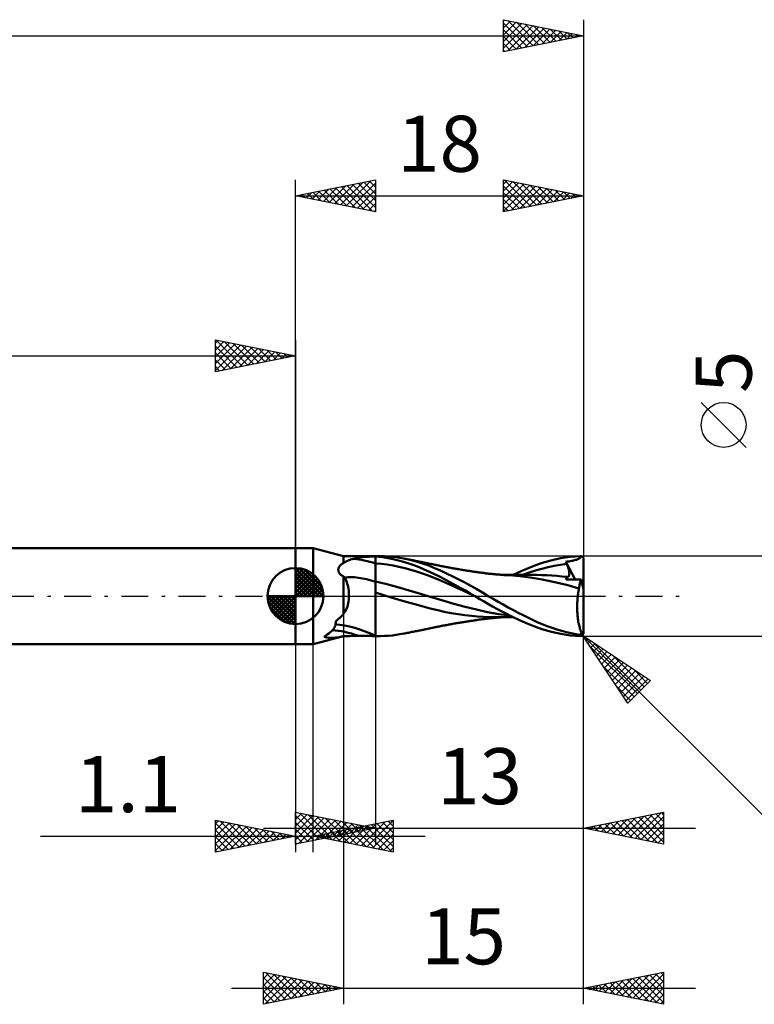
# Model space of a CAD drawing. Units: millimetres. Extents: x -17 to 114, y -31 to 40.
# Drawn here: x 45 to 91, y -26 to 36 of the extents above; entities that cross this region are included whole.
import ezdxf
from ezdxf.enums import TextEntityAlignment as Align

# ---------------------------------------------------------------- set-up
doc = ezdxf.new("R2010")
doc.units = ezdxf.units.MM
doc.header["$LTSCALE"] = 4.2
doc.linetypes.add('LONGDASH_DASH', pattern=[0.85, 0.4, -0.2, 0.05, -0.2])
for name, color, linetype in [('1', 4, 'CONTINUOUS'), ('2', 7, 'CONTINUOUS'), ('4', 2, 'LONGDASH_DASH'), ('CUT', 1, 'CONTINUOUS'), ('NOCUT', 7, 'CONTINUOUS'), ('SK1', 4, 'CONTINUOUS'), ('SK2', 7, 'CONTINUOUS'), ('SK4', 2, 'LONGDASH_DASH')]:
    doc.layers.add(name, color=color, linetype=linetype)
doc.styles.get("Standard").update_dxf_attribs({"font": 'Monospac821 BT'})

msp = doc.modelspace()

# ---------------------------------------------------------------- linework, layer by layer
at = {"layer": '1', "color": 4, "linetype": 'CONTINUOUS', "lineweight": 50}
for p, q in [((62, 3), (63.1, 3)), ((62, -3), (62, 3)), ((65, 2.5), (63.1, 3)), ((63.1, -3), (63.1, 3)), ((65, 2.5), (65.131, 2.5)), ((65, 2.055), (65, 2.5)), ((65.262, 2.499), (65.131, 2.5)), ((65.395, 2.498), (65.262, 2.499)), ((65.53, 2.495), (65.395, 2.498)), ((65.667, 2.492), (65.53, 2.495)), ((65.806, 2.488), (65.667, 2.492)), ((65.946, 2.485), (65.806, 2.488)), ((66.005, 2.484), (65.946, 2.485)), ((66.064, 2.483), (66.005, 2.484)), ((66.124, 2.483), (66.064, 2.483)), ((66.183, 2.482), (66.124, 2.483)), ((66.183, 2.482), (66.243, 2.483)), ((66.243, 2.483), (66.302, 2.483)), ((66.302, 2.483), (66.361, 2.484)), ((66.361, 2.484), (66.418, 2.485)), ((66.418, 2.485), (66.474, 2.486)), ((66.474, 2.486), (66.529, 2.488)), ((66.529, 2.488), (66.581, 2.489)), ((66.577, 2.456), (66.785, 2.467)), ((66.581, 2.489), (66.632, 2.491)), ((66.632, 2.491), (66.68, 2.492)), ((66.68, 2.492), (66.727, 2.494)), ((66.727, 2.494), (66.77, 2.495)), ((66.77, 2.495), (66.811, 2.497)), ((66.785, 2.467), (67, 2.476)), ((66.811, 2.497), (66.848, 2.498)), ((66.848, 2.498), (66.883, 2.499)), ((66.883, 2.499), (66.914, 2.499)), ((66.914, 2.499), (66.942, 2.5)), ((66.942, 2.5), (66.966, 2.5)), ((66.966, 2.5), (67, 2.5)), ((67, 2.5), (67.261, 2.5)), ((67, -2.5), (67, 2.5)), ((67.434, 2.429), (67, 2.476)), ((67.559, 2.494), (67.269, 2.5)), ((67.817, 2.478), (67.559, 2.494)), ((68.054, 2.456), (67.817, 2.478)), ((79.165, 2.454), (79.8, 2.498)), ((79.8, 2.498), (79.808, 2.498)), ((79.815, 2.498), (79.808, 2.498)), ((79.823, 2.497), (79.815, 2.498)), ((79.831, 2.496), (79.823, 2.497)), ((79.838, 2.495), (79.831, 2.496)), ((79.833, 2.457), (79.853, 2.492)), ((79.846, 2.494), (79.838, 2.495)), ((79.853, 2.492), (79.846, 2.494)), ((79.867, 2.488), (79.853, 2.492)), ((79.879, 2.483), (79.867, 2.488)), ((79.892, 2.477), (79.879, 2.483)), ((79.904, 2.47), (79.892, 2.477)), ((79.916, 2.462), (79.904, 2.47)), ((79.928, 2.453), (79.916, 2.462)), ((64.724, 1.828), (64.739, 1.852)), ((64.739, 1.852), (64.755, 1.874)), ((64.755, 1.874), (64.772, 1.895)), ((64.772, 1.895), (64.791, 1.916)), ((64.791, 1.916), (64.811, 1.935)), ((64.811, 1.935), (64.832, 1.953)), ((64.832, 1.953), (64.853, 1.97)), ((64.853, 1.97), (64.876, 1.986)), ((64.876, 1.986), (64.899, 2.002)), ((64.899, 2.002), (64.924, 2.016)), ((64.924, 2.016), (64.948, 2.03)), ((64.948, 2.03), (64.974, 2.043)), ((64.974, 2.043), (65, 2.055)), ((65, 2.055), (65.077, 2.11)), ((65.077, 2.11), (65.16, 2.159)), ((65.16, 2.159), (65.249, 2.203)), ((65.249, 2.203), (65.343, 2.241)), ((65.343, 2.241), (65.44, 2.276)), ((65.44, 2.276), (65.541, 2.306)), ((65.541, 2.306), (65.646, 2.332)), ((65.646, 2.332), (65.817, 2.368)), ((65.817, 2.368), (65.996, 2.398)), ((65.996, 2.398), (66.183, 2.422)), ((66.183, 2.422), (66.376, 2.441)), ((66.376, 2.441), (66.577, 2.456)), ((67.366, 2.012), (67, 2.043)), ((67.732, 1.964), (67.366, 2.012)), ((67.789, 2.37), (67.434, 2.429)), ((68.099, 1.902), (67.732, 1.964)), ((68.107, 2.304), (67.789, 2.37)), ((68.29, 2.426), (68.054, 2.456)), ((68.465, 1.827), (68.099, 1.902)), ((68.426, 2.226), (68.107, 2.304)), ((68.528, 2.39), (68.29, 2.426)), ((68.747, 2.136), (68.426, 2.226)), ((68.767, 2.346), (68.528, 2.39)), ((69.071, 2.035), (68.747, 2.136)), ((69.159, 2.261), (68.767, 2.346)), ((68.84, 2.332), (68.767, 2.346)), ((68.912, 2.318), (68.84, 2.332)), ((68.985, 2.303), (68.912, 2.318)), ((69.057, 2.289), (68.985, 2.303)), ((69.13, 2.275), (69.057, 2.289)), ((69.397, 1.923), (69.071, 2.035)), ((69.202, 2.26), (69.13, 2.275)), ((69.549, 2.158), (69.159, 2.261)), ((69.275, 2.246), (69.202, 2.26)), ((69.348, 2.232), (69.275, 2.246)), ((69.421, 2.217), (69.348, 2.232)), ((69.722, 1.8), (69.397, 1.923)), ((69.494, 2.202), (69.421, 2.217)), ((69.568, 2.188), (69.494, 2.202)), ((69.938, 2.037), (69.549, 2.158)), ((69.641, 2.173), (69.568, 2.188)), ((69.715, 2.158), (69.641, 2.173)), ((69.788, 2.143), (69.715, 2.158)), ((69.861, 2.128), (69.788, 2.143)), ((69.935, 2.113), (69.861, 2.128)), ((69.979, 2.104), (69.935, 2.113)), ((70.321, 1.9), (69.938, 2.037)), ((70.047, 2.09), (69.979, 2.104)), ((70.115, 2.077), (70.047, 2.09)), ((70.183, 2.063), (70.115, 2.077)), ((70.25, 2.049), (70.183, 2.063)), ((70.318, 2.035), (70.25, 2.049)), ((70.386, 2.021), (70.318, 2.035)), ((70.689, 1.75), (70.321, 1.9)), ((70.454, 2.006), (70.386, 2.021)), ((70.522, 1.992), (70.454, 2.006)), ((70.568, 1.983), (70.522, 1.992)), ((70.635, 1.968), (70.568, 1.983)), ((70.703, 1.954), (70.635, 1.968)), ((70.77, 1.94), (70.703, 1.954)), ((70.838, 1.926), (70.77, 1.94)), ((70.906, 1.913), (70.838, 1.926)), ((70.973, 1.899), (70.906, 1.913)), ((71.041, 1.886), (70.973, 1.899)), ((71.109, 1.872), (71.041, 1.886)), ((71.152, 1.864), (71.109, 1.872)), ((71.22, 1.851), (71.152, 1.864)), ((71.288, 1.838), (71.22, 1.851)), ((76.443, 1.707), (76.846, 1.872)), ((76.846, 1.872), (77.359, 2.054)), ((77.359, 2.054), (77.957, 2.228)), ((77.776, 1.8), (78.168, 1.882)), ((77.957, 2.228), (78.565, 2.363)), ((78.168, 1.882), (78.56, 1.95)), ((78.56, 1.95), (78.953, 2.003)), ((78.565, 2.363), (79.165, 2.454)), ((78.897, 2.141), (78.965, 2.149)), ((78.905, 2.121), (78.897, 2.141)), ((79.464, 1.041), (78.897, 2.141)), ((78.913, 2.102), (78.905, 2.121)), ((78.921, 2.082), (78.913, 2.102)), ((78.929, 2.062), (78.921, 2.082)), ((78.937, 2.043), (78.929, 2.062)), ((78.945, 2.023), (78.937, 2.043)), ((78.953, 2.003), (78.945, 2.023)), ((78.973, 1.952), (78.953, 2.003)), ((78.965, 2.149), (79.032, 2.158)), ((78.993, 1.902), (78.973, 1.952)), ((79.011, 1.853), (78.993, 1.902)), ((79.027, 1.805), (79.011, 1.853)), ((79.032, 2.158), (79.1, 2.167)), ((79.1, 2.167), (79.167, 2.179)), ((79.167, 2.179), (79.234, 2.192)), ((79.234, 2.192), (79.301, 2.206)), ((79.301, 2.206), (79.368, 2.222)), ((79.368, 2.222), (79.434, 2.238)), ((79.434, 2.238), (79.495, 2.255)), ((79.495, 2.255), (79.55, 2.272)), ((79.55, 2.272), (79.6, 2.289)), ((79.6, 2.289), (79.645, 2.308)), ((79.645, 2.308), (79.686, 2.327)), ((79.686, 2.327), (79.722, 2.348)), ((79.722, 2.348), (79.755, 2.372)), ((79.755, 2.372), (79.784, 2.397)), ((79.784, 2.397), (79.81, 2.425)), ((79.81, 2.425), (79.833, 2.457)), ((79.939, 2.444), (79.928, 2.453)), ((79.949, 2.434), (79.939, 2.444)), ((79.958, 2.423), (79.949, 2.434)), ((79.967, 2.41), (79.958, 2.423)), ((79.975, 2.397), (79.967, 2.41)), ((79.982, 2.384), (79.975, 2.397)), ((79.987, 2.37), (79.982, 2.384)), ((79.992, 2.356), (79.987, 2.37)), ((79.994, 2.347), (79.992, 2.356)), ((79.996, 2.337), (79.994, 2.347)), ((79.998, 2.328), (79.996, 2.337)), ((79.999, 2.318), (79.998, 2.328)), ((80, 2.309), (79.999, 2.318)), ((80, 2.3), (80, 2.309)), ((80, 0.438), (80, 2.3)), ((64.673, 1.633), (64.674, 1.664)), ((64.676, 1.601), (64.673, 1.633)), ((64.674, 1.664), (64.677, 1.694)), ((64.681, 1.569), (64.676, 1.601)), ((64.677, 1.694), (64.682, 1.723)), ((64.69, 1.537), (64.681, 1.569)), ((64.682, 1.723), (64.689, 1.751)), ((64.689, 1.751), (64.699, 1.778)), ((64.702, 1.504), (64.69, 1.537)), ((64.699, 1.778), (64.711, 1.804)), ((64.717, 1.472), (64.702, 1.504)), ((64.711, 1.804), (64.724, 1.828)), ((64.735, 1.44), (64.717, 1.472)), ((64.756, 1.409), (64.735, 1.44)), ((64.779, 1.38), (64.756, 1.409)), ((64.805, 1.351), (64.779, 1.38)), ((64.834, 1.324), (64.805, 1.351)), ((64.864, 1.298), (64.834, 1.324)), ((64.896, 1.274), (64.864, 1.298)), ((64.93, 1.252), (64.896, 1.274)), ((64.964, 1.232), (64.93, 1.252)), ((65, 1.212), (64.964, 1.232)), ((68.831, 1.741), (68.465, 1.827)), ((69.197, 1.643), (68.831, 1.741)), ((69.563, 1.534), (69.197, 1.643)), ((69.929, 1.414), (69.563, 1.534)), ((70.046, 1.666), (69.722, 1.8)), ((70.296, 1.281), (69.929, 1.414)), ((70.365, 1.522), (70.046, 1.666)), ((70.662, 1.135), (70.296, 1.281)), ((70.675, 1.372), (70.365, 1.522)), ((70.988, 1.213), (70.675, 1.372)), ((71.062, 1.586), (70.689, 1.75)), ((71.442, 1.411), (71.062, 1.586)), ((71.356, 1.825), (71.288, 1.838)), ((71.424, 1.812), (71.356, 1.825)), ((71.492, 1.799), (71.424, 1.812)), ((71.823, 1.228), (71.442, 1.411)), ((71.56, 1.787), (71.492, 1.799)), ((71.627, 1.774), (71.56, 1.787)), ((71.695, 1.762), (71.627, 1.774)), ((71.755, 1.751), (71.695, 1.762)), ((71.821, 1.739), (71.755, 1.751)), ((71.887, 1.728), (71.821, 1.739)), ((71.953, 1.716), (71.887, 1.728)), ((72.019, 1.705), (71.953, 1.716)), ((72.085, 1.693), (72.019, 1.705)), ((72.15, 1.682), (72.085, 1.693)), ((72.216, 1.671), (72.15, 1.682)), ((72.282, 1.66), (72.216, 1.671)), ((72.364, 1.646), (72.282, 1.66)), ((72.427, 1.636), (72.364, 1.646)), ((72.49, 1.626), (72.427, 1.636)), ((72.553, 1.615), (72.49, 1.626)), ((72.616, 1.605), (72.553, 1.615)), ((72.68, 1.595), (72.616, 1.605)), ((72.743, 1.585), (72.68, 1.595)), ((72.806, 1.575), (72.743, 1.585)), ((72.869, 1.566), (72.806, 1.575)), ((72.918, 1.558), (72.869, 1.566)), ((72.967, 1.551), (72.918, 1.558)), ((73.028, 1.541), (72.967, 1.551)), ((73.089, 1.532), (73.028, 1.541)), ((73.15, 1.523), (73.089, 1.532)), ((73.212, 1.514), (73.15, 1.523)), ((73.273, 1.505), (73.212, 1.514)), ((73.334, 1.496), (73.273, 1.505)), ((73.395, 1.487), (73.334, 1.496)), ((73.456, 1.479), (73.395, 1.487)), ((73.552, 1.465), (73.456, 1.479)), ((73.613, 1.457), (73.552, 1.465)), ((73.675, 1.449), (73.613, 1.457)), ((73.736, 1.441), (73.675, 1.449)), ((73.797, 1.433), (73.736, 1.441)), ((73.859, 1.426), (73.797, 1.433)), ((73.92, 1.418), (73.859, 1.426)), ((73.982, 1.411), (73.92, 1.418)), ((74.043, 1.404), (73.982, 1.411)), ((74.092, 1.398), (74.043, 1.404)), ((74.14, 1.393), (74.092, 1.398)), ((74.202, 1.387), (74.14, 1.393)), ((74.263, 1.38), (74.202, 1.387)), ((74.324, 1.374), (74.263, 1.38)), ((74.385, 1.368), (74.324, 1.374)), ((74.446, 1.362), (74.385, 1.368)), ((74.508, 1.356), (74.446, 1.362)), ((74.569, 1.351), (74.508, 1.356)), ((74.63, 1.346), (74.569, 1.351)), ((74.687, 1.341), (74.63, 1.346)), ((74.745, 1.336), (74.687, 1.341)), ((74.804, 1.331), (74.745, 1.336)), ((74.863, 1.327), (74.804, 1.331)), ((74.922, 1.322), (74.863, 1.327)), ((74.981, 1.318), (74.922, 1.322)), ((75.04, 1.314), (74.981, 1.318)), ((75.087, 1.318), (75.015, 1.318)), ((75.099, 1.31), (75.04, 1.314)), ((75.151, 1.318), (75.087, 1.318)), ((75.158, 1.306), (75.099, 1.31)), ((75.186, 1.318), (75.151, 1.318)), ((75.217, 1.303), (75.158, 1.306)), ((75.267, 1.318), (75.186, 1.318)), ((75.283, 1.299), (75.217, 1.303)), ((75.342, 1.318), (75.267, 1.318)), ((75.348, 1.295), (75.283, 1.299)), ((75.417, 1.317), (75.342, 1.318)), ((76.017, 1.242), (75.348, 1.295)), ((75.492, 1.317), (75.417, 1.317)), ((75.567, 1.317), (75.492, 1.317)), ((75.642, 1.317), (75.567, 1.317)), ((75.605, 1.317), (75.877, 1.448)), ((75.72, 1.317), (75.642, 1.317)), ((75.779, 1.317), (75.72, 1.317)), ((75.832, 1.317), (75.779, 1.317)), ((75.905, 1.316), (75.832, 1.317)), ((75.877, 1.448), (76.148, 1.574)), ((75.974, 1.316), (75.905, 1.316)), ((76.044, 1.316), (75.974, 1.316)), ((76.658, 1.157), (76.017, 1.242)), ((76.113, 1.316), (76.044, 1.316)), ((76.183, 1.316), (76.113, 1.316)), ((76.148, 1.574), (76.443, 1.707)), ((76.252, 1.316), (76.183, 1.316)), ((76.206, 1.323), (76.598, 1.465)), ((76.324, 1.316), (76.252, 1.316)), ((76.378, 1.316), (76.324, 1.316)), ((76.429, 1.316), (76.378, 1.316)), ((76.487, 1.316), (76.429, 1.316)), ((76.55, 1.316), (76.487, 1.316)), ((76.613, 1.316), (76.55, 1.316)), ((76.598, 1.465), (76.991, 1.592)), ((76.675, 1.316), (76.613, 1.316)), ((76.738, 1.316), (76.675, 1.316)), ((76.8, 1.315), (76.738, 1.316)), ((76.863, 1.315), (76.8, 1.315)), ((76.925, 1.315), (76.863, 1.315)), ((77.006, 1.315), (76.925, 1.315)), ((76.991, 1.592), (77.383, 1.703)), ((77.087, 1.315), (77.006, 1.315)), ((77.397, 1.311), (77.087, 1.315)), ((77.383, 1.703), (77.776, 1.8)), ((77.707, 1.3), (77.397, 1.311)), ((78.017, 1.283), (77.707, 1.3)), ((78.327, 1.259), (78.017, 1.283)), ((78.636, 1.23), (78.327, 1.259)), ((79.042, 1.758), (79.027, 1.805)), ((79.056, 1.712), (79.042, 1.758)), ((79.054, 1.221), (79.069, 1.237)), ((79.068, 1.667), (79.056, 1.712)), ((79.079, 1.624), (79.068, 1.667)), ((79.069, 1.237), (79.081, 1.257)), ((79.088, 1.582), (79.079, 1.624)), ((79.081, 1.257), (79.091, 1.279)), ((79.095, 1.542), (79.088, 1.582)), ((79.091, 1.279), (79.099, 1.305)), ((79.101, 1.503), (79.095, 1.542)), ((79.099, 1.305), (79.104, 1.333)), ((79.105, 1.466), (79.101, 1.503)), ((79.104, 1.333), (79.107, 1.363)), ((79.108, 1.43), (79.105, 1.466)), ((79.107, 1.363), (79.109, 1.395)), ((79.109, 1.395), (79.108, 1.43)), ((65.012, 1.204), (65, 1.212)), ((65, 0), (65, 1.212)), ((65.024, 1.197), (65.012, 1.204)), ((65.036, 1.189), (65.024, 1.197)), ((65.048, 1.182), (65.036, 1.189)), ((65.06, 1.175), (65.048, 1.182)), ((65.073, 1.168), (65.06, 1.175)), ((65.086, 1.161), (65.073, 1.168)), ((65.127, 1.067), (65.086, 1.161)), ((65.165, 0.969), (65.127, 1.067)), ((65.2, 0.869), (65.165, 0.969)), ((65.232, 0.767), (65.2, 0.869)), ((65.26, 0.662), (65.232, 0.767)), ((65.285, 0.555), (65.26, 0.662)), ((67.7, 0.733), (67, 0.901)), ((68.4, 0.545), (67.7, 0.733)), ((71.028, 0.982), (70.662, 1.135)), ((71.31, 1.047), (70.988, 1.213)), ((71.394, 0.825), (71.028, 0.982)), ((71.635, 0.875), (71.31, 1.047)), ((71.76, 0.665), (71.394, 0.825)), ((71.962, 0.7), (71.635, 0.875)), ((72.127, 0.501), (71.76, 0.665)), ((72.203, 1.036), (71.823, 1.228)), ((72.288, 0.521), (71.962, 0.7)), ((72.582, 0.838), (72.203, 1.036)), ((72.959, 0.63), (72.582, 0.838)), ((73.323, 0.421), (72.959, 0.63)), ((77.418, 1.028), (76.658, 1.157)), ((78.208, 0.871), (77.418, 1.028)), ((79.009, 0.673), (78.208, 0.871)), ((78.946, 1.193), (78.636, 1.23)), ((78.915, 1.043), (78.916, 1.068)), ((79.056, 1.042), (78.915, 1.043)), ((78.916, 1.068), (78.918, 1.091)), ((78.918, 1.091), (78.922, 1.114)), ((78.922, 1.114), (78.926, 1.136)), ((78.926, 1.136), (78.932, 1.156)), ((78.932, 1.156), (78.938, 1.175)), ((78.938, 1.175), (78.946, 1.193)), ((78.946, 1.193), (78.946, 1.193)), ((78.947, 1.193), (78.946, 1.193)), ((78.948, 1.192), (78.947, 1.193)), ((78.948, 1.192), (78.948, 1.192)), ((78.948, 1.192), (78.948, 1.192)), ((78.974, 1.191), (78.948, 1.192)), ((78.974, 1.191), (78.997, 1.193)), ((78.997, 1.193), (79.018, 1.199)), ((79.709, 0.463), (79.009, 0.673)), ((79.018, 1.199), (79.037, 1.208)), ((79.037, 1.208), (79.054, 1.221)), ((79.182, 1.042), (79.056, 1.042)), ((79.301, 1.041), (79.182, 1.042)), ((79.42, 1.041), (79.301, 1.041)), ((79.546, 1.04), (79.42, 1.041)), ((79.687, 1.04), (79.546, 1.04)), ((79.849, 1.039), (79.687, 1.04)), ((79.726, 0.586), (79.737, 0.644)), ((79.737, 0.644), (79.748, 0.701)), ((79.748, 0.701), (79.76, 0.756)), ((79.76, 0.756), (79.773, 0.81)), ((79.773, 0.81), (79.786, 0.86)), ((79.786, 0.86), (79.801, 0.909)), ((79.801, 0.909), (79.816, 0.955)), ((79.816, 0.955), (79.832, 0.998)), ((79.832, 0.998), (79.849, 1.039)), ((80, 0.438), (79.849, 1.039)), ((65, -1.117), (65, 0)), ((65.306, 0.446), (65.285, 0.555)), ((65.323, 0.336), (65.306, 0.446)), ((65.335, 0.225), (65.323, 0.336)), ((65.342, 0.113), (65.335, 0.225)), ((65.345, 0), (65.342, 0.113)), ((65.342, -0.111), (65.345, 0)), ((67.973, -0.087), (67, 0.223)), ((69.1, 0.348), (68.4, 0.545)), ((69.8, 0.143), (69.1, 0.348)), ((70.5, -0.071), (69.8, 0.143)), ((72.493, 0.333), (72.127, 0.501)), ((72.612, 0.34), (72.288, 0.521)), ((72.859, 0.162), (72.493, 0.333)), ((72.922, 0.163), (72.612, 0.34)), ((73.225, -0.014), (72.859, 0.162)), ((73.202, 0), (72.922, 0.163)), ((73.205, -0.003), (73.202, 0)), ((73.678, 0.212), (73.323, 0.421)), ((74.039, 0), (73.678, 0.212)), ((74.352, -0.179), (74.039, 0)), ((79.632, -0.042), (79.642, 0.046)), ((79.642, 0.046), (79.653, 0.133)), ((79.653, 0.133), (79.666, 0.218)), ((79.666, 0.218), (79.679, 0.302)), ((79.679, 0.302), (79.693, 0.384)), ((79.693, 0.384), (79.709, 0.463)), ((79.709, 0.463), (79.717, 0.525)), ((79.717, 0.525), (79.726, 0.586)), ((80, -2.3), (80, 0.438)), ((65.242, -0.651), (65.274, -0.546)), ((65.274, -0.546), (65.3, -0.44)), ((65.3, -0.44), (65.32, -0.331)), ((65.32, -0.331), (65.334, -0.222)), ((65.334, -0.222), (65.342, -0.111)), ((68.821, -0.342), (67.973, -0.087)), ((69.686, -0.575), (68.821, -0.342)), ((70.415, -0.768), (69.686, -0.575)), ((71.2, -0.287), (70.5, -0.071)), ((71.9, -0.487), (71.2, -0.287)), ((72.6, -0.673), (71.9, -0.487)), ((73.209, -0.005), (73.205, -0.003)), ((73.213, -0.008), (73.209, -0.005)), ((73.217, -0.01), (73.213, -0.008)), ((73.221, -0.012), (73.217, -0.01)), ((73.225, -0.014), (73.221, -0.012)), ((73.519, -0.188), (73.225, -0.014)), ((73.784, -0.345), (73.519, -0.188)), ((74.049, -0.498), (73.784, -0.345)), ((74.315, -0.647), (74.049, -0.498)), ((74.667, -0.357), (74.352, -0.179)), ((74.982, -0.533), (74.667, -0.357)), ((75.297, -0.706), (74.982, -0.533)), ((79.6, -0.689), (79.601, -0.595)), ((79.601, -0.595), (79.602, -0.501)), ((79.602, -0.501), (79.606, -0.408)), ((79.606, -0.408), (79.61, -0.315)), ((79.61, -0.315), (79.616, -0.223)), ((79.616, -0.223), (79.624, -0.132)), ((79.624, -0.132), (79.632, -0.042)), ((64.854, -1.28), (64.929, -1.201)), ((64.929, -1.201), (65, -1.117)), ((65, -1.117), (65.059, -1.031)), ((65.059, -1.031), (65.112, -0.941)), ((65.112, -0.941), (65.161, -0.848)), ((65.161, -0.848), (65.204, -0.751)), ((65.204, -0.751), (65.242, -0.651)), ((70.884, -0.889), (70.415, -0.768)), ((71.297, -0.98), (70.884, -0.889)), ((71.721, -1.059), (71.297, -0.98)), ((72.154, -1.128), (71.721, -1.059)), ((72.585, -1.187), (72.154, -1.128)), ((73.003, -1.236), (72.585, -1.187)), ((73.3, -0.847), (72.6, -0.673)), ((74, -1.002), (73.3, -0.847)), ((74.7, -1.124), (74, -1.002)), ((74.582, -0.792), (74.315, -0.647)), ((74.849, -0.934), (74.582, -0.792)), ((75.4, -1.218), (74.7, -1.124)), ((75.116, -1.072), (74.849, -0.934)), ((75.383, -1.207), (75.116, -1.072)), ((75.61, -0.875), (75.297, -0.706)), ((75.651, -1.339), (75.383, -1.207)), ((75.919, -1.04), (75.61, -0.875)), ((76.216, -1.197), (75.919, -1.04)), ((76.508, -1.347), (76.216, -1.197)), ((79.601, -0.782), (79.6, -0.689)), ((79.603, -0.876), (79.601, -0.782)), ((79.607, -0.969), (79.603, -0.876)), ((79.612, -1.062), (79.607, -0.969)), ((79.619, -1.153), (79.612, -1.062)), ((79.627, -1.244), (79.619, -1.153)), ((64.465, -1.895), (64.49, -1.829)), ((64.49, -1.829), (64.508, -1.763)), ((64.508, -1.763), (64.519, -1.697)), ((64.517, -1.562), (64.606, -1.497)), ((64.522, -1.63), (64.517, -1.562)), ((64.519, -1.697), (64.522, -1.63)), ((64.606, -1.497), (64.693, -1.429)), ((64.693, -1.429), (64.775, -1.356)), ((64.775, -1.356), (64.854, -1.28)), ((71.236, -1.848), (71.304, -1.834)), ((71.304, -1.834), (71.372, -1.822)), ((71.372, -1.822), (71.441, -1.809)), ((71.441, -1.809), (71.509, -1.796)), ((71.509, -1.796), (71.577, -1.783)), ((71.577, -1.783), (71.646, -1.771)), ((71.646, -1.771), (71.712, -1.759)), ((71.712, -1.759), (71.772, -1.748)), ((71.772, -1.748), (71.84, -1.736)), ((71.84, -1.736), (71.906, -1.724)), ((71.906, -1.724), (71.972, -1.713)), ((71.972, -1.713), (72.039, -1.701)), ((72.039, -1.701), (72.105, -1.69)), ((72.105, -1.69), (72.171, -1.679)), ((72.171, -1.679), (72.238, -1.667)), ((72.238, -1.667), (72.308, -1.656)), ((72.308, -1.656), (72.385, -1.643)), ((72.385, -1.643), (72.448, -1.632)), ((72.448, -1.632), (72.512, -1.622)), ((72.512, -1.622), (72.576, -1.612)), ((72.576, -1.612), (72.639, -1.602)), ((72.639, -1.602), (72.703, -1.592)), ((72.703, -1.592), (72.767, -1.582)), ((72.767, -1.582), (72.831, -1.572)), ((72.831, -1.572), (72.888, -1.563)), ((72.888, -1.563), (72.937, -1.555)), ((72.937, -1.555), (72.989, -1.547)), ((72.989, -1.547), (73.053, -1.538)), ((73.377, -1.273), (73.003, -1.236)), ((73.053, -1.538), (73.114, -1.528)), ((73.114, -1.528), (73.176, -1.519)), ((73.176, -1.519), (73.238, -1.51)), ((73.238, -1.51), (73.299, -1.501)), ((73.299, -1.501), (73.361, -1.492)), ((73.361, -1.492), (73.422, -1.484)), ((73.726, -1.299), (73.377, -1.273)), ((73.422, -1.484), (73.498, -1.473)), ((73.498, -1.473), (73.58, -1.462)), ((73.58, -1.462), (73.642, -1.453)), ((73.642, -1.453), (73.703, -1.445)), ((73.703, -1.445), (73.765, -1.437)), ((74.107, -1.315), (73.726, -1.299)), ((73.765, -1.437), (73.827, -1.429)), ((73.827, -1.429), (73.889, -1.422)), ((73.889, -1.422), (73.951, -1.415)), ((73.951, -1.415), (74.014, -1.407)), ((74.014, -1.407), (74.068, -1.401)), ((74.068, -1.401), (74.117, -1.396)), ((74.497, -1.319), (74.107, -1.315)), ((74.117, -1.396), (74.171, -1.39)), ((74.171, -1.39), (74.234, -1.383)), ((74.234, -1.383), (74.295, -1.377)), ((74.295, -1.377), (74.357, -1.371)), ((74.357, -1.371), (74.419, -1.365)), ((74.419, -1.365), (74.48, -1.359)), ((74.48, -1.359), (74.542, -1.353)), ((74.497, -1.319), (74.592, -1.319)), ((74.542, -1.353), (74.604, -1.348)), ((74.592, -1.319), (74.662, -1.319)), ((74.604, -1.348), (74.663, -1.343)), ((74.662, -1.319), (74.731, -1.319)), ((74.663, -1.343), (74.721, -1.338)), ((74.721, -1.338), (74.779, -1.333)), ((74.731, -1.319), (74.8, -1.319)), ((74.779, -1.333), (74.839, -1.329)), ((74.8, -1.319), (74.869, -1.319)), ((74.839, -1.329), (74.898, -1.324)), ((74.869, -1.319), (74.938, -1.318)), ((74.898, -1.324), (74.957, -1.32)), ((74.938, -1.318), (75.007, -1.318)), ((74.957, -1.32), (75.017, -1.316)), ((75.007, -1.318), (75.076, -1.318)), ((75.076, -1.318), (75.145, -1.318)), ((75.145, -1.318), (75.177, -1.318)), ((75.177, -1.318), (75.25, -1.318)), ((75.25, -1.318), (75.323, -1.318)), ((75.323, -1.318), (75.396, -1.317)), ((75.396, -1.317), (75.469, -1.317)), ((75.469, -1.317), (75.542, -1.317)), ((75.542, -1.317), (75.615, -1.317)), ((75.918, -1.467), (75.651, -1.339)), ((76.183, -1.59), (75.918, -1.467)), ((76.482, -1.724), (76.183, -1.59)), ((76.889, -1.889), (76.482, -1.724)), ((76.805, -1.491), (76.508, -1.347)), ((77.108, -1.627), (76.805, -1.491)), ((77.413, -1.755), (77.108, -1.627)), ((77.72, -1.875), (77.413, -1.755)), ((79.636, -1.332), (79.627, -1.244)), ((79.646, -1.42), (79.636, -1.332)), ((79.658, -1.505), (79.646, -1.42)), ((79.671, -1.589), (79.658, -1.505)), ((79.686, -1.67), (79.671, -1.589)), ((79.701, -1.75), (79.686, -1.67)), ((79.718, -1.827), (79.701, -1.75)), ((79.736, -1.901), (79.718, -1.827)), ((63.889, -2.474), (63.985, -2.41)), ((63.985, -2.41), (64.072, -2.346)), ((64.072, -2.346), (64.152, -2.282)), ((64.152, -2.282), (64.223, -2.218)), ((64.223, -2.218), (64.287, -2.154)), ((64.287, -2.154), (64.343, -2.09)), ((64.343, -2.09), (64.391, -2.025)), ((64.391, -2.025), (64.432, -1.96)), ((64.432, -1.96), (64.465, -1.895)), ((67.817, -2.478), (68.054, -2.456)), ((68.054, -2.456), (68.29, -2.426)), ((68.29, -2.426), (68.528, -2.39)), ((68.528, -2.39), (68.767, -2.346)), ((68.767, -2.346), (68.84, -2.332)), ((68.84, -2.332), (68.913, -2.318)), ((68.913, -2.318), (68.986, -2.303)), ((68.986, -2.303), (69.059, -2.289)), ((69.059, -2.289), (69.132, -2.274)), ((69.132, -2.274), (69.205, -2.26)), ((69.205, -2.26), (69.278, -2.245)), ((69.278, -2.245), (69.351, -2.231)), ((69.351, -2.231), (69.425, -2.216)), ((69.425, -2.216), (69.499, -2.201)), ((69.499, -2.201), (69.573, -2.187)), ((69.573, -2.187), (69.647, -2.172)), ((69.647, -2.172), (69.721, -2.157)), ((69.721, -2.157), (69.794, -2.142)), ((69.794, -2.142), (69.868, -2.127)), ((69.868, -2.127), (69.939, -2.112)), ((69.939, -2.112), (69.984, -2.103)), ((69.984, -2.103), (70.055, -2.089)), ((70.055, -2.089), (70.123, -2.075)), ((70.123, -2.075), (70.191, -2.061)), ((70.191, -2.061), (70.259, -2.047)), ((70.259, -2.047), (70.328, -2.033)), ((70.328, -2.033), (70.396, -2.018)), ((70.396, -2.018), (70.465, -2.004)), ((70.465, -2.004), (70.529, -1.991)), ((70.529, -1.991), (70.576, -1.981)), ((70.576, -1.981), (70.647, -1.966)), ((70.647, -1.966), (70.715, -1.952)), ((70.715, -1.952), (70.783, -1.938)), ((70.783, -1.938), (70.851, -1.924)), ((70.851, -1.924), (70.919, -1.91)), ((70.919, -1.91), (70.987, -1.896)), ((70.987, -1.896), (71.056, -1.883)), ((71.056, -1.883), (71.118, -1.87)), ((71.118, -1.87), (71.164, -1.861)), ((71.164, -1.861), (71.236, -1.848)), ((77.401, -2.068), (76.889, -1.889)), ((77.991, -2.236), (77.401, -2.068)), ((78.026, -1.985), (77.72, -1.875)), ((78.587, -2.367), (77.991, -2.236)), ((78.332, -2.085), (78.026, -1.985)), ((78.634, -2.176), (78.332, -2.085)), ((79.176, -2.455), (78.587, -2.367)), ((78.931, -2.256), (78.634, -2.176)), ((79.219, -2.325), (78.931, -2.256)), ((79.8, -2.498), (79.176, -2.455)), ((79.506, -2.382), (79.219, -2.325)), ((79.8, -2.429), (79.506, -2.382)), ((79.755, -1.973), (79.736, -1.901)), ((79.775, -2.042), (79.755, -1.973)), ((79.796, -2.107), (79.775, -2.042)), ((79.818, -2.17), (79.796, -2.107)), ((79.804, -2.43), (79.8, -2.429)), ((79.8, -2.498), (79.8, -2.429)), ((79.809, -2.43), (79.804, -2.43)), ((79.813, -2.43), (79.809, -2.43)), ((79.818, -2.43), (79.813, -2.43)), ((79.84, -2.23), (79.818, -2.17)), ((79.818, -2.43), (79.823, -2.43)), ((79.823, -2.43), (79.827, -2.43)), ((79.827, -2.43), (79.832, -2.429)), ((79.832, -2.429), (79.837, -2.429)), ((79.837, -2.429), (79.842, -2.428)), ((79.864, -2.286), (79.84, -2.23)), ((79.842, -2.428), (79.847, -2.427)), ((79.847, -2.427), (79.851, -2.425)), ((79.851, -2.425), (79.856, -2.424)), ((79.856, -2.424), (79.861, -2.422)), ((79.861, -2.422), (79.865, -2.42)), ((79.888, -2.339), (79.864, -2.286)), ((79.865, -2.42), (79.869, -2.419)), ((79.869, -2.419), (79.874, -2.417)), ((79.874, -2.417), (79.878, -2.414)), ((79.878, -2.414), (79.882, -2.412)), ((79.882, -2.412), (79.886, -2.41)), ((79.886, -2.41), (79.889, -2.407)), ((79.912, -2.389), (79.888, -2.339)), ((79.889, -2.407), (79.893, -2.405)), ((79.893, -2.405), (79.897, -2.402)), ((79.897, -2.402), (79.9, -2.4)), ((79.9, -2.4), (79.903, -2.397)), ((79.903, -2.397), (79.906, -2.394)), ((79.906, -2.394), (79.909, -2.392)), ((79.909, -2.392), (79.912, -2.389)), ((79.916, -2.389), (79.912, -2.389)), ((79.916, -2.389), (79.92, -2.389)), ((79.92, -2.389), (79.924, -2.389)), ((79.924, -2.389), (79.928, -2.388)), ((79.928, -2.388), (79.932, -2.388)), ((79.932, -2.388), (79.936, -2.387)), ((79.936, -2.387), (79.939, -2.386)), ((79.939, -2.386), (79.943, -2.384)), ((79.943, -2.384), (79.947, -2.383)), ((79.947, -2.383), (79.951, -2.381)), ((79.951, -2.381), (79.954, -2.379)), ((79.954, -2.379), (79.958, -2.377)), ((79.958, -2.377), (79.961, -2.374)), ((79.961, -2.374), (79.965, -2.371)), ((79.965, -2.371), (79.969, -2.368)), ((79.969, -2.368), (79.972, -2.363)), ((79.972, -2.363), (79.976, -2.359)), ((79.976, -2.359), (79.979, -2.354)), ((79.979, -2.354), (79.983, -2.349)), ((79.983, -2.349), (79.986, -2.343)), ((79.986, -2.343), (79.989, -2.335)), ((79.989, -2.335), (79.992, -2.328)), ((79.992, -2.328), (79.995, -2.319)), ((79.992, -2.356), (79.994, -2.347)), ((79.994, -2.347), (79.996, -2.337)), ((79.995, -2.319), (79.997, -2.309)), ((79.996, -2.337), (79.998, -2.328)), ((79.997, -2.309), (79.999, -2.298)), ((79.998, -2.328), (79.999, -2.318)), ((79.999, -2.298), (80, -2.287)), ((79.999, -2.318), (80, -2.309)), ((80, -2.287), (80, -2.275)), ((80, -2.309), (80, -2.3)), ((62, -3), (63.1, -3)), ((63.1, -3), (65, -2.5)), ((63.785, -2.538), (63.889, -2.474)), ((63.87, -2.571), (63.785, -2.538)), ((63.961, -2.595), (63.87, -2.571)), ((64.057, -2.611), (63.961, -2.595)), ((64.159, -2.619), (64.057, -2.611)), ((64.266, -2.619), (64.159, -2.619)), ((64.266, -2.619), (64.379, -2.612)), ((64.379, -2.612), (64.496, -2.599)), ((64.496, -2.599), (64.617, -2.581)), ((64.617, -2.581), (64.742, -2.558)), ((64.742, -2.558), (64.87, -2.53)), ((64.87, -2.53), (65, -2.499)), ((65.022, -2.499), (65, -2.499)), ((65, -2.5), (65, -2.499)), ((65, -2.5), (65.131, -2.5)), ((65.043, -2.5), (65.022, -2.499)), ((65.065, -2.5), (65.043, -2.5)), ((65.087, -2.5), (65.065, -2.5)), ((65.109, -2.5), (65.087, -2.5)), ((65.131, -2.5), (65.109, -2.5)), ((65.131, -2.5), (65.262, -2.499)), ((65.262, -2.499), (65.395, -2.498)), ((65.395, -2.498), (65.53, -2.495)), ((65.53, -2.495), (65.667, -2.492)), ((65.667, -2.492), (65.806, -2.488)), ((65.806, -2.488), (65.946, -2.485)), ((65.946, -2.485), (66.005, -2.484)), ((66.005, -2.484), (66.064, -2.483)), ((66.064, -2.483), (66.124, -2.483)), ((66.124, -2.483), (66.183, -2.482)), ((66.243, -2.483), (66.183, -2.482)), ((66.302, -2.483), (66.243, -2.483)), ((66.361, -2.484), (66.302, -2.483)), ((66.418, -2.485), (66.361, -2.484)), ((66.474, -2.486), (66.418, -2.485)), ((66.529, -2.488), (66.474, -2.486)), ((66.581, -2.489), (66.529, -2.488)), ((66.632, -2.491), (66.581, -2.489)), ((66.68, -2.492), (66.632, -2.491)), ((66.727, -2.494), (66.68, -2.492)), ((66.77, -2.495), (66.727, -2.494)), ((66.811, -2.497), (66.77, -2.495)), ((66.848, -2.498), (66.811, -2.497)), ((66.883, -2.499), (66.848, -2.498)), ((66.914, -2.499), (66.883, -2.499)), ((66.942, -2.5), (66.914, -2.499)), ((66.966, -2.5), (66.942, -2.5)), ((66.966, -2.5), (67, -2.5)), ((66.966, -2.5), (66.973, -2.5)), ((66.973, -2.5), (66.979, -2.5)), ((66.979, -2.5), (66.985, -2.5)), ((66.985, -2.5), (66.99, -2.5)), ((66.99, -2.5), (66.995, -2.5)), ((66.995, -2.5), (67, -2.499)), ((67.047, -2.497), (67, -2.495)), ((67.261, -2.5), (67, -2.5)), ((67.093, -2.498), (67.047, -2.497)), ((67.138, -2.499), (67.093, -2.498)), ((67.183, -2.5), (67.138, -2.499)), ((67.226, -2.5), (67.183, -2.5)), ((67.269, -2.5), (67.226, -2.5)), ((67.269, -2.5), (67.56, -2.494)), ((67.56, -2.494), (67.817, -2.478))]:
    msp.add_line(p, q, dxfattribs=at)
for centre, major_axis, start_param, end_param in [((67.415, 0.628), (-3.513, 1.331), 4.951514, 5.357592), ((67.147, -0.082), (-2.544, 0.964), 4.891109, 5.767924), ((66.047, -2.983), (-2.414, 0.915), 4.431417, 5.521739), ((65.892, -3.394), (-2.535, 0.961), 4.812666, 5.505063)]:
    msp.add_ellipse(centre, major_axis=major_axis, ratio=0.322222, start_param=start_param, end_param=end_param, dxfattribs=at)
at = {"layer": '2', "color": 7, "linetype": 'CONTINUOUS', "lineweight": 25}
for p, q in [((62, 0), (62, 26)), ((62, 25), (67, 26)), ((64.802, 24.44), (66.203, 25.841)), ((65.156, 24.369), (66.733, 25.947)), ((66.269, 25.854), (67, 25.123)), ((66.623, 25.924), (67, 25.547)), ((66.976, 25.995), (67, 25.971)), ((67, 26), (67, 24)), ((75, 24), (75, 26)), ((75, 26), (80, 25)), ((75, 25.728), (75.227, 25.955)), ((75, 25.304), (75.58, 25.884)), ((75.04, 25.992), (76.694, 24.339)), ((75.571, 25.886), (77.047, 24.409)), ((80, 26), (80, 2.3)), ((63.034, 24.793), (63.551, 25.31)), ((63.087, 25.217), (63.631, 24.674)), ((63.388, 24.722), (64.082, 25.416)), ((63.441, 25.288), (64.161, 24.568)), ((63.741, 24.652), (64.612, 25.522)), ((63.794, 25.359), (64.691, 24.462)), ((64.095, 24.581), (65.142, 25.628)), ((64.148, 25.429), (65.222, 24.356)), ((64.449, 24.51), (65.673, 25.735)), ((64.501, 25.5), (65.752, 24.25)), ((64.855, 25.571), (66.282, 24.144)), ((65.208, 25.642), (66.813, 24.037)), ((65.509, 24.298), (67, 25.789)), ((65.562, 25.712), (67, 24.274)), ((65.863, 24.227), (67, 25.365)), ((65.915, 25.783), (67, 24.698)), ((75, 24.879), (75.934, 25.813)), ((75, 24.455), (76.287, 25.742)), ((75, 24.031), (76.641, 25.672)), ((75, 25.608), (76.34, 24.268)), ((75.492, 24.098), (76.994, 25.601)), ((76.022, 24.204), (77.348, 25.53)), ((76.101, 25.78), (77.401, 24.48)), ((76.552, 24.31), (77.702, 25.46)), ((76.631, 25.674), (77.754, 24.551)), ((77.083, 24.416), (78.055, 25.389)), ((77.162, 25.568), (78.108, 24.622)), ((77.613, 24.523), (78.409, 25.318)), ((77.692, 25.462), (78.461, 24.692)), ((78.143, 24.629), (78.762, 25.248)), ((78.222, 25.355), (78.815, 24.763)), ((78.753, 25.249), (79.168, 24.834)), ((62, 25), (80, 25)), ((67, 24), (62, 25)), ((62.026, 25.005), (62.04, 24.992)), ((62.327, 24.935), (62.491, 25.098)), ((62.38, 25.076), (62.57, 24.886)), ((62.681, 24.864), (63.021, 25.204)), ((62.733, 25.147), (63.1, 24.78)), ((66.216, 24.157), (67, 24.94)), ((75, 25.184), (75.987, 24.197)), ((80, 25), (75, 24)), ((75, 24.76), (75.633, 24.127)), ((78.674, 24.735), (79.116, 25.177)), ((79.204, 24.841), (79.469, 25.106)), ((79.283, 25.143), (79.522, 24.904)), ((79.734, 24.947), (79.823, 25.035)), ((79.813, 25.037), (79.876, 24.975)), ((66.57, 24.086), (67, 24.516)), ((66.923, 24.015), (67, 24.092)), ((75, 24.335), (75.279, 24.056)), ((90.15, 9.287), (87.35, 12.088)), ((93, 2.5), (79.8, 2.5)), ((65, 0), (65, -25.5)), ((79.941, -2.441), (79.8, -2.3)), ((79.941, -2.441), (97.5, -20)), ((79.941, -2.441), (84.184, -5.27)), ((82.77, -6.684), (79.941, -2.441)), ((79.949, -2.452), (79.952, -2.449)), ((80, -15.5), (80, -2.3)), ((80, -25.5), (80, -2.3)), ((62, -3), (62, -16)), ((63.1, -16), (63.1, -3)), ((67, -2.5), (67, -15.5)), ((79.8, -2.5), (93, -2.5)), ((80.118, -2.707), (80.207, -2.618)), ((80.288, -2.961), (80.461, -2.788)), ((80.458, -3.216), (80.716, -2.958)), ((80.535, -2.837), (83.576, -5.878)), ((80.394, -3.121), (83.364, -6.09)), ((80.628, -3.471), (80.971, -3.128)), ((80.797, -3.725), (81.225, -3.297)), ((80.967, -3.98), (81.48, -3.467)), ((81.137, -4.234), (81.734, -3.637)), ((81.808, -3.685), (83.788, -5.666)), ((81.306, -4.489), (81.989, -3.806)), ((81.476, -4.743), (82.243, -3.976)), ((81.646, -4.998), (82.498, -4.146)), ((81.243, -4.394), (83.152, -6.302)), ((81.815, -5.252), (82.752, -4.315)), ((81.985, -5.507), (83.007, -4.485)), ((82.155, -5.762), (83.262, -4.655)), ((82.325, -6.016), (83.516, -4.825)), ((83.08, -4.534), (84, -5.454)), ((82.494, -6.271), (83.771, -4.994)), ((82.664, -6.525), (84.025, -5.164)), ((84.184, -5.27), (82.77, -6.684)), ((82.091, -5.666), (82.939, -6.514)), ((62, -15.5), (62, -13.5)), ((62, -13.5), (67, -14.5)), ((62, -13.527), (62.023, -13.505)), ((80, -14.5), (85, -13.5)), ((84.862, -13.528), (85, -13.666)), ((85, -13.5), (85, -15.5)), ((57, -16), (57, -14)), ((57, -14), (62, -15)), ((57, -14.194), (57.162, -14.032)), ((57, -14.619), (57.515, -14.103)), ((57.287, -14.057), (58.858, -15.628)), ((62, -13.952), (62.376, -13.575)), ((62, -14.376), (62.73, -13.646)), ((62, -13.71), (63.492, -15.202)), ((62, -14.8), (63.083, -13.717)), ((62, -15.224), (63.437, -13.787)), ((62, -14.134), (63.138, -15.272)), ((62.186, -15.463), (63.791, -13.858)), ((62.268, -13.554), (63.845, -15.131)), ((62.716, -15.357), (64.144, -13.929)), ((62.798, -13.66), (64.199, -15.06)), ((63.1, -15), (68.1, -14)), ((63.247, -15.251), (64.498, -14)), ((63.329, -13.766), (64.553, -14.989)), ((63.777, -15.145), (64.851, -14.07)), ((63.859, -13.872), (64.906, -14.919)), ((64.307, -15.039), (65.205, -14.141)), ((64.389, -13.978), (65.26, -14.848)), ((64.92, -14.084), (65.613, -14.777)), ((66.098, -15.6), (67.597, -14.101)), ((66.451, -15.67), (68.1, -14.022)), ((67.441, -14.132), (68.1, -14.791)), ((67.794, -14.061), (68.1, -14.367)), ((68.1, -14), (68.1, -16)), ((81.462, -14.792), (82.192, -14.062)), ((81.815, -14.863), (82.723, -13.955)), ((82.033, -14.093), (83.05, -15.11)), ((82.169, -14.934), (83.253, -13.849)), ((82.387, -14.023), (83.58, -15.216)), ((82.522, -15.004), (83.783, -13.743)), ((82.74, -13.952), (84.11, -15.322)), ((82.876, -15.075), (84.314, -13.637)), ((83.094, -13.881), (84.641, -15.428)), ((83.229, -15.146), (84.844, -13.531)), ((83.447, -13.811), (85, -15.363)), ((83.583, -15.217), (85, -13.799)), ((83.801, -13.74), (85, -14.939)), ((84.154, -13.669), (85, -14.515)), ((84.508, -13.598), (85, -14.09)), ((57, -15.043), (57.869, -14.174)), ((57, -14.194), (58.505, -15.699)), ((57, -15.467), (58.223, -14.245)), ((57, -15.891), (58.576, -14.315)), ((57, -14.619), (58.151, -15.77)), ((57.395, -15.921), (58.93, -14.386)), ((57.818, -14.164), (59.212, -15.558)), ((57.925, -15.815), (59.283, -14.457)), ((58.348, -14.27), (59.565, -15.487)), ((58.455, -15.709), (59.637, -14.527)), ((58.878, -14.376), (59.919, -15.416)), ((58.986, -15.603), (59.99, -14.598)), ((59.409, -14.482), (60.273, -15.346)), ((59.516, -15.497), (60.344, -14.669)), ((59.939, -14.588), (60.626, -15.275)), ((60, -14.5), (87, -14.5)), ((60.046, -15.391), (60.697, -14.74)), ((60.469, -14.694), (60.98, -15.204)), ((67, -14.5), (62, -15.5)), ((62, -14.558), (62.785, -15.343)), ((63.976, -15.175), (64.415, -14.737)), ((64.33, -15.246), (64.945, -14.631)), ((64.612, -14.698), (65.368, -15.454)), ((64.683, -15.317), (65.475, -14.525)), ((64.838, -14.932), (65.558, -14.212)), ((64.966, -14.627), (65.898, -15.56)), ((65.037, -15.387), (66.006, -14.419)), ((65.319, -14.556), (66.429, -15.666)), ((65.368, -14.826), (65.912, -14.282)), ((65.391, -15.458), (66.536, -14.313)), ((65.45, -14.19), (65.967, -14.707)), ((65.673, -14.485), (66.959, -15.772)), ((65.744, -15.529), (67.066, -14.207)), ((65.898, -14.72), (66.265, -14.353)), ((65.98, -14.296), (66.32, -14.636)), ((66.026, -14.415), (67.489, -15.878)), ((66.38, -14.344), (68.02, -15.984)), ((66.429, -14.614), (66.619, -14.424)), ((66.511, -14.402), (66.674, -14.565)), ((66.733, -14.273), (68.1, -15.64)), ((66.805, -15.741), (68.1, -14.446)), ((66.959, -14.508), (66.973, -14.495)), ((67.087, -14.203), (68.1, -15.216)), ((85, -15.5), (80, -14.5)), ((80.047, -14.509), (80.071, -14.486)), ((80.265, -14.447), (80.398, -14.58)), ((80.401, -14.58), (80.601, -14.38)), ((80.619, -14.376), (80.928, -14.686)), ((80.754, -14.651), (81.132, -14.274)), ((80.972, -14.306), (81.459, -14.792)), ((81.108, -14.722), (81.662, -14.168)), ((81.326, -14.235), (81.989, -14.898)), ((81.68, -14.164), (82.519, -15.004)), ((83.936, -15.287), (85, -14.224)), ((84.29, -15.358), (85, -14.648)), ((46.075, -15), (70.1, -15)), ((62, -15), (57, -16)), ((57, -15.043), (57.798, -15.84)), ((60.577, -15.285), (61.051, -14.81)), ((61, -14.8), (61.333, -15.133)), ((61.107, -15.179), (61.405, -14.881)), ((61.53, -14.906), (61.687, -15.063)), ((61.637, -15.073), (61.758, -14.952)), ((62, -14.983), (62.431, -15.414)), ((68.1, -16), (63.1, -15)), ((63.198, -14.98), (63.247, -15.029)), ((63.269, -15.034), (63.354, -14.949)), ((63.551, -14.91), (63.777, -15.135)), ((63.623, -15.105), (63.884, -14.843)), ((63.905, -14.839), (64.307, -15.242)), ((64.259, -14.768), (64.838, -15.348)), ((67.158, -15.812), (68.1, -14.87)), ((67.512, -15.882), (68.1, -15.294)), ((84.644, -15.429), (85, -15.072)), ((57, -15.467), (57.444, -15.911)), ((57, -15.891), (57.091, -15.982)), ((62, -15.407), (62.078, -15.484)), ((67.865, -15.953), (68.1, -15.719)), ((84.997, -15.499), (85, -15.497)), ((60, -25.5), (60, -23.5)), ((60, -23.5), (65, -24.5)), ((60, -23.891), (60.326, -23.565)), ((60, -24.315), (60.679, -23.636)), ((60, -24.739), (61.033, -23.707)), ((60, -25.163), (61.386, -23.777)), ((60, -23.83), (61.391, -25.222)), ((60.11, -25.478), (61.74, -23.848)), ((60.117, -23.523), (61.745, -25.151)), ((60.64, -25.372), (62.093, -23.919)), ((60.648, -23.63), (62.098, -25.08)), ((61.178, -23.736), (62.452, -25.01)), ((61.708, -23.842), (62.806, -24.939)), ((62.239, -23.948), (63.159, -24.868)), ((80, -24.5), (85, -23.5)), ((82.017, -24.903), (83.025, -23.895)), ((82.37, -24.974), (83.555, -23.789)), ((82.724, -25.045), (84.086, -23.683)), ((82.729, -23.954), (84.094, -25.319)), ((83.077, -25.115), (84.616, -23.577)), ((83.083, -23.883), (84.624, -25.425)), ((83.431, -25.186), (85, -23.617)), ((83.436, -23.813), (85, -25.377)), ((83.79, -23.742), (85, -24.952)), ((84.143, -23.671), (85, -24.528)), ((84.497, -23.601), (85, -24.104)), ((84.85, -23.53), (85, -23.68)), ((85, -23.5), (85, -25.5)), ((58, -24.5), (87, -24.5)), ((60, -24.255), (61.038, -25.292)), ((65, -24.5), (60, -25.5)), ((61.17, -25.266), (62.447, -23.989)), ((61.701, -25.16), (62.8, -24.06)), ((62.231, -25.054), (63.154, -24.131)), ((62.761, -24.948), (63.508, -24.202)), ((62.769, -24.054), (63.513, -24.797)), ((63.292, -24.842), (63.861, -24.272)), ((63.299, -24.16), (63.866, -24.727)), ((63.822, -24.736), (64.215, -24.343)), ((63.83, -24.266), (64.22, -24.656)), ((64.352, -24.63), (64.568, -24.414)), ((64.36, -24.372), (64.573, -24.585)), ((64.883, -24.523), (64.922, -24.484)), ((64.89, -24.478), (64.927, -24.515)), ((85, -25.5), (80, -24.5)), ((80.249, -24.55), (80.373, -24.425)), ((80.254, -24.449), (80.381, -24.576)), ((80.603, -24.621), (80.904, -24.319)), ((80.608, -24.378), (80.912, -24.682)), ((80.956, -24.691), (81.434, -24.213)), ((80.961, -24.308), (81.442, -24.788)), ((81.31, -24.762), (81.964, -24.107)), ((81.315, -24.237), (81.972, -24.894)), ((81.663, -24.833), (82.495, -24.001)), ((81.668, -24.166), (82.503, -25.001)), ((82.022, -24.096), (83.033, -25.107)), ((82.375, -24.025), (83.563, -25.213)), ((83.785, -25.257), (85, -24.041)), ((84.138, -25.328), (85, -24.466)), ((60, -24.679), (60.684, -25.363)), ((60, -25.103), (60.331, -25.434)), ((84.492, -25.398), (85, -24.89)), ((84.845, -25.469), (85, -25.314))]:
    msp.add_line(p, q, dxfattribs=at)
msp.add_circle((88.75, 10.688), 1.4, dxfattribs=at)
at = {"layer": '4', "color": 2, "linetype": 'LONGDASH_DASH', "lineweight": 25}
msp.add_line((62, 0), (80, 0), dxfattribs=at)
at = {"layer": 'CUT', "color": 1, "linetype": 'CONTINUOUS', "lineweight": 25}
for p, q in [((79.8, 2.5), (67, 2.5)), ((67, 2.5), (67, 0)), ((80, 0), (80, 2.3)), ((67, 0), (80, 0))]:
    msp.add_line(p, q, dxfattribs=at)
msp.add_arc((79.8, 2.3), 0.2, 0, 90, dxfattribs=at)
at = {"layer": 'NOCUT', "color": 7, "linetype": 'CONTINUOUS', "lineweight": 25}
for p, q in [((62, 0), (62, 3)), ((62, 3), (63.1, 3)), ((65, 2.5), (63.1, 3)), ((67, 2.5), (65, 2.5)), ((67, 0), (67, 2.5)), ((63.1, 0), (62, 0)), ((63.1, 0), (67, 0))]:
    msp.add_line(p, q, dxfattribs=at)
at = {"layer": 'SK1', "color": 4, "linetype": 'CONTINUOUS', "lineweight": 50}
for p, q in [((62, 3), (0.4, 3)), ((62, 0), (62, 1.75)), ((62, 1.705), (62.044, 1.749)), ((62, 1.457), (62.271, 1.728)), ((62, 1.705), (63.705, 0)), ((62, 1.21), (62.474, 1.684)), ((62, 0.962), (62.659, 1.621)), ((62, 0.715), (62.827, 1.542)), ((62, 1.457), (63.457, 0)), ((62, 0.467), (62.981, 1.448)), ((62, 0.22), (63.123, 1.342)), ((62.215, 1.737), (63.737, 0.215)), ((62.533, 1.667), (63.667, 0.533)), ((63.04, 1.407), (63.407, 1.04)), ((62, 1.21), (63.21, 0)), ((62, 0.962), (62.962, 0)), ((62, 0.715), (62.715, 0)), ((62.028, 0), (63.251, 1.223)), ((62.275, 0), (63.367, 1.092)), ((62.523, 0), (63.471, 0.948)), ((62.77, 0), (63.561, 0.79)), ((63.018, 0), (63.636, 0.619)), ((62, 0), (60.25, 0)), ((60.251, -0.044), (60.295, 0)), ((60.272, -0.271), (60.543, 0)), ((60.316, -0.474), (60.79, 0)), ((60.379, -0.659), (61.038, 0)), ((60.458, -0.827), (61.285, 0)), ((60.487, 0), (62, -1.513)), ((60.552, -0.981), (61.533, 0)), ((60.658, -1.123), (61.78, 0)), ((60.735, 0), (62, -1.265)), ((60.982, 0), (62, -1.018)), ((61.23, 0), (62, -0.77)), ((61.477, 0), (62, -0.523)), ((61.725, 0), (62, -0.275)), ((61.972, 0), (62, -0.028)), ((62, 0.467), (62.467, 0)), ((62, 0.22), (62.22, 0)), ((62, 0), (63.75, 0)), ((62, -1.75), (62, 0)), ((63.265, 0), (63.696, 0.431)), ((63.513, 0), (63.736, 0.223)), ((60.25, -0.011), (61.989, -1.75)), ((60.274, -0.281), (61.719, -1.726)), ((60.777, -1.251), (62, -0.028)), ((60.908, -1.367), (62, -0.275)), ((61.052, -1.471), (62, -0.523)), ((60.364, -0.619), (61.381, -1.636)), ((61.21, -1.561), (62, -0.77)), ((61.381, -1.636), (62, -1.018)), ((61.569, -1.696), (62, -1.265)), ((61.777, -1.736), (62, -1.513)), ((0.4, -3), (62, -3))]:
    msp.add_line(p, q, dxfattribs=at)
for start, end in [(90, 180), (0, 90), (180, 270), (270, 0)]:
    msp.add_arc((62, 0), 1.75, start, end, dxfattribs=at)
at = {"layer": 'SK2', "color": 7, "linetype": 'CONTINUOUS', "lineweight": 25}
for p, q in [((75, 34), (75, 36)), ((75, 36), (80, 35)), ((75, 35.91), (75.075, 35.985)), ((75, 35.486), (75.428, 35.914)), ((75, 35.062), (75.782, 35.844)), ((75, 35.79), (76.492, 34.298)), ((75, 34.637), (76.135, 35.773)), ((75, 34.213), (76.489, 35.702)), ((75.268, 35.946), (76.846, 34.369)), ((75.799, 35.84), (77.199, 34.44)), ((76.329, 35.734), (77.553, 34.51)), ((80, 36), (80, 2.3)), ((75, 35.366), (76.138, 34.228)), ((75.264, 34.053), (76.843, 35.631)), ((75.794, 34.159), (77.196, 35.561)), ((76.324, 34.265), (77.55, 35.49)), ((76.855, 34.371), (77.903, 35.419)), ((76.859, 35.628), (77.906, 34.581)), ((77.385, 34.477), (78.257, 35.349)), ((77.39, 35.522), (78.26, 34.652)), ((77.915, 34.583), (78.61, 35.278)), ((77.92, 35.416), (78.613, 34.723)), ((78.446, 34.689), (78.964, 35.207)), ((78.45, 35.31), (78.967, 34.793)), ((78.976, 34.795), (79.317, 35.136)), ((78.981, 35.204), (79.32, 34.864)), ((79.506, 34.901), (79.671, 35.066)), ((79.511, 35.098), (79.674, 34.935)), ((0, 35), (80, 35)), ((80, 35), (75, 34)), ((75, 34.942), (75.785, 34.157)), ((75, 34.518), (75.431, 34.086)), ((75, 34.093), (75.078, 34.016)), ((57, 14), (57, 16)), ((57, 16), (62, 15)), ((57.039, 15.992), (58.692, 14.338)), ((62, 16), (62, 3)), ((57, 15.789), (57.176, 15.965)), ((57, 15.365), (57.529, 15.894)), ((57, 14.94), (57.883, 15.823)), ((57, 14.516), (58.237, 15.753)), ((57, 14.092), (58.59, 15.682)), ((57, 15.607), (58.339, 14.268)), ((57.415, 14.083), (58.944, 15.611)), ((57.569, 15.886), (59.046, 14.409)), ((57.946, 14.189), (59.297, 15.541)), ((58.099, 15.78), (59.399, 14.48)), ((58.476, 14.295), (59.651, 15.47)), ((58.63, 15.674), (59.753, 14.551)), ((59.006, 14.401), (60.004, 15.399)), ((59.16, 15.568), (60.107, 14.621)), ((59.69, 15.462), (60.46, 14.692)), ((0, 15), (62, 15)), ((57, 15.182), (57.985, 14.197)), ((62, 15), (57, 14)), ((59.537, 14.507), (60.358, 15.328)), ((60.067, 14.613), (60.711, 15.258)), ((60.221, 15.356), (60.814, 14.763)), ((60.597, 14.72), (61.065, 15.187)), ((60.751, 15.25), (61.167, 14.833)), ((61.128, 14.826), (61.419, 15.116)), ((61.281, 15.144), (61.521, 14.904)), ((61.658, 14.932), (61.772, 15.046)), ((61.812, 15.038), (61.874, 14.975)), ((57, 14.758), (57.632, 14.126)), ((57, 14.334), (57.278, 14.056))]:
    msp.add_line(p, q, dxfattribs=at)
at = {"layer": 'SK4', "color": 2, "linetype": 'LONGDASH_DASH', "lineweight": 25}
msp.add_line((-6, 0), (86, 0), dxfattribs=at)

# ---------------------------------------------------------------- texts
at = {"layer": '2', "color": 7, "linetype": 'CONTINUOUS', "lineweight": 25}
for s, p in [('18', (71, 26.5)), ('13', (73.5, -13)), ('1.1', (51.538, -13.5)), ('15', (72.5, -23))]:
    msp.add_text(s, height=3.5, dxfattribs=at).set_placement(p, align=Align.CENTER)
msp.add_text('5', height=3.5, rotation=90, dxfattribs=at).set_placement((90.5, 14.012), align=Align.CENTER)

doc.saveas('drawing.dxf')
